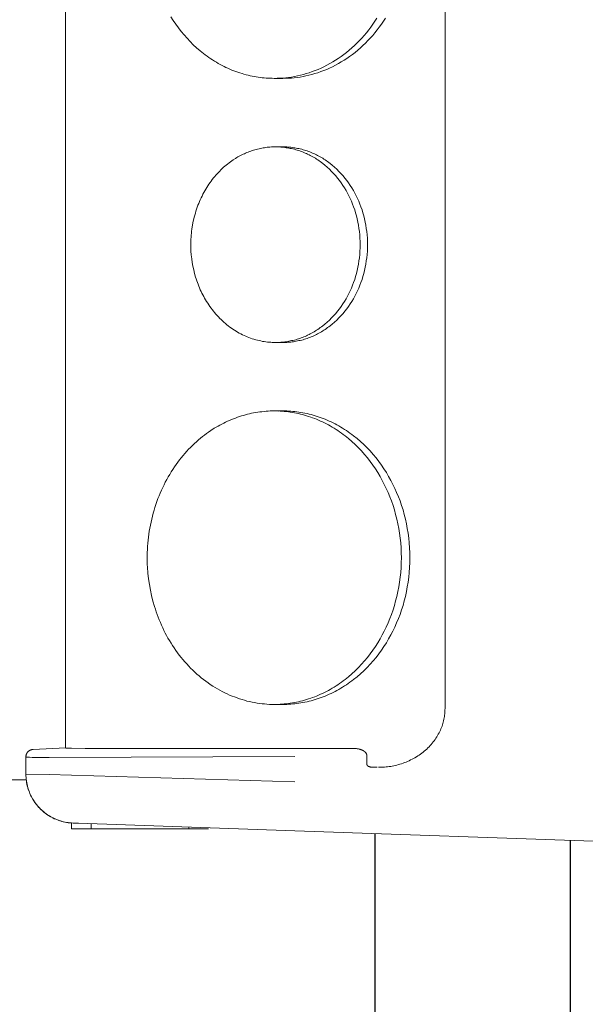
# Model space of a CAD drawing. Units: millimetres. Extents: x -1278 to 1839, y 3272 to 7082.
# Drawn here: x -601 to -543, y 5405 to 5505 of the extents above; entities that cross this region are included whole.
import ezdxf

# ---------------------------------------------------------------- set-up
doc = ezdxf.new("R2010")
doc.units = ezdxf.units.MM
doc.layers.add('Make2D$Visible$Curves$0', color=254, linetype='Continuous', lineweight=0, true_color=0xbebebe)
doc.layers.add('Make2D$Visible$Curves$3DCPCOLOR254', color=7, linetype='Continuous', lineweight=0, true_color=0xd6d6d6)

msp = doc.modelspace()

# ---------------------------------------------------------------- linework, layer by layer
at = {"layer": 'Make2D$Visible$Curves$0', "color": 254, "true_color": 0xd6d6d6}
for points in [[(-596.61, 5431.01), (-596.61, 5533.92)], [(-557.81, 5529.89), (-557.81, 5435.03)], [(-585.85, 5505.77), (-585.61, 5505.38), (-585.35, 5505), (-585.08, 5504.63), (-584.79, 5504.26), (-584.5, 5503.91), (-584.19, 5503.56), (-583.87, 5503.22), (-583.55, 5502.9), (-583.21, 5502.59), (-582.86, 5502.29), (-582.5, 5502), (-582.32, 5501.87), (-582.14, 5501.73), (-581.95, 5501.6), (-581.77, 5501.47), (-581.58, 5501.35), (-581.38, 5501.23), (-581.19, 5501.11), (-581, 5501), (-580.8, 5500.89), (-580.6, 5500.79), (-580.41, 5500.69), (-580.21, 5500.59), (-580.01, 5500.5), (-579.8, 5500.41), (-579.6, 5500.32), (-579.4, 5500.24), (-579.19, 5500.16), (-578.99, 5500.09), (-578.78, 5500.02), (-578.57, 5499.96), (-578.37, 5499.9), (-578.16, 5499.84), (-577.95, 5499.79), (-577.75, 5499.74), (-577.54, 5499.69), (-577.33, 5499.65), (-577.12, 5499.62), (-576.91, 5499.58), (-576.71, 5499.56), (-576.5, 5499.53), (-576.29, 5499.51), (-576.09, 5499.49), (-575.88, 5499.48), (-575.68, 5499.47), (-575.47, 5499.47), (-575.27, 5499.46)], [(-575.27, 5499.46), (-574.98, 5499.47), (-574.69, 5499.48), (-574.4, 5499.5), (-574.1, 5499.52), (-573.81, 5499.56), (-573.51, 5499.6), (-573.21, 5499.65), (-572.91, 5499.71), (-572.6, 5499.78), (-572.3, 5499.86), (-572, 5499.95), (-571.7, 5500.04), (-571.39, 5500.15), (-571.09, 5500.26), (-570.79, 5500.38), (-570.49, 5500.52), (-570.19, 5500.66), (-569.89, 5500.81), (-569.6, 5500.97), (-569.3, 5501.14), (-569.01, 5501.32), (-568.73, 5501.51), (-568.44, 5501.7), (-568.16, 5501.91), (-567.88, 5502.12), (-567.61, 5502.35), (-567.34, 5502.58), (-567.08, 5502.82), (-566.82, 5503.07), (-566.57, 5503.32), (-566.33, 5503.59), (-566.08, 5503.86), (-565.85, 5504.13), (-565.62, 5504.42), (-565.4, 5504.71), (-565.18, 5505.01), (-564.98, 5505.31), (-564.78, 5505.62)], [(-563.9, 5505.62), (-564.1, 5505.31), (-564.31, 5505.01), (-564.53, 5504.71), (-564.75, 5504.42), (-564.98, 5504.13), (-565.21, 5503.86), (-565.45, 5503.59), (-565.7, 5503.32), (-565.95, 5503.07), (-566.21, 5502.82), (-566.47, 5502.58), (-566.74, 5502.35), (-567.01, 5502.12), (-567.29, 5501.91), (-567.57, 5501.7), (-567.85, 5501.51), (-568.14, 5501.32), (-568.43, 5501.14), (-568.72, 5500.97), (-569.02, 5500.81), (-569.31, 5500.66), (-569.61, 5500.52), (-569.91, 5500.38), (-570.22, 5500.26), (-570.52, 5500.15), (-570.82, 5500.04), (-571.12, 5499.95), (-571.43, 5499.86), (-571.73, 5499.78), (-572.03, 5499.71), (-572.33, 5499.65), (-572.63, 5499.6), (-572.93, 5499.56), (-573.23, 5499.52), (-573.52, 5499.5), (-573.82, 5499.48), (-574.11, 5499.47), (-574.4, 5499.46)], [(-574.4, 5499.46), (-575.27, 5499.46)], [(-574.4, 5499.46), (-574.61, 5499.47), (-574.83, 5499.47)], [(-575.15, 5492.46), (-575.29, 5492.46), (-575.43, 5492.46), (-575.57, 5492.45), (-575.71, 5492.44), (-575.85, 5492.43), (-575.99, 5492.42), (-576.13, 5492.4), (-576.27, 5492.38), (-576.41, 5492.36), (-576.55, 5492.33), (-576.69, 5492.3), (-576.83, 5492.27), (-576.97, 5492.24), (-577.11, 5492.2), (-577.25, 5492.16), (-577.39, 5492.12), (-577.52, 5492.08), (-577.66, 5492.03), (-577.8, 5491.98), (-577.93, 5491.93), (-578.07, 5491.88), (-578.2, 5491.82), (-578.33, 5491.76), (-578.46, 5491.7), (-578.6, 5491.64), (-578.72, 5491.57), (-578.85, 5491.5), (-578.98, 5491.43), (-579.11, 5491.36), (-579.23, 5491.28), (-579.48, 5491.12)], [(-567.65, 5487.46), (-567.79, 5487.73), (-567.93, 5488), (-568.09, 5488.26), (-568.25, 5488.52), (-568.43, 5488.77), (-568.61, 5489.02), (-568.8, 5489.27), (-568.99, 5489.5), (-569.2, 5489.73), (-569.41, 5489.96), (-569.63, 5490.17), (-569.85, 5490.38), (-570.09, 5490.58), (-570.32, 5490.77), (-570.44, 5490.86), (-570.57, 5490.95), (-570.69, 5491.04), (-570.82, 5491.12), (-570.94, 5491.21), (-571.07, 5491.29), (-571.2, 5491.36), (-571.33, 5491.44), (-571.46, 5491.51), (-571.59, 5491.58), (-571.72, 5491.65), (-571.86, 5491.71), (-571.99, 5491.78), (-572.12, 5491.83), (-572.26, 5491.89), (-572.39, 5491.95), (-572.53, 5492), (-572.67, 5492.05), (-572.81, 5492.09), (-572.94, 5492.13), (-573.08, 5492.17), (-573.22, 5492.21), (-573.36, 5492.25), (-573.5, 5492.28), (-573.63, 5492.31), (-573.77, 5492.34), (-573.91, 5492.36), (-574.05, 5492.38), (-574.19, 5492.4), (-574.33, 5492.42), (-574.46, 5492.43), (-574.6, 5492.44), (-574.74, 5492.45), (-574.87, 5492.46), (-575.01, 5492.46), (-575.15, 5492.46)], [(-575.15, 5492.46), (-574.4, 5492.46)], [(-574.4, 5492.46), (-574.58, 5492.46), (-574.77, 5492.45)], [(-566.9, 5487.46), (-567.04, 5487.73), (-567.18, 5488), (-567.34, 5488.26), (-567.5, 5488.52), (-567.68, 5488.77), (-567.86, 5489.02), (-568.05, 5489.27), (-568.24, 5489.5), (-568.45, 5489.73), (-568.66, 5489.96), (-568.88, 5490.17), (-569.1, 5490.38), (-569.34, 5490.58), (-569.57, 5490.77), (-569.69, 5490.86), (-569.82, 5490.95), (-569.94, 5491.04), (-570.07, 5491.12), (-570.19, 5491.21), (-570.32, 5491.29), (-570.45, 5491.36), (-570.58, 5491.44), (-570.71, 5491.51), (-570.84, 5491.58), (-570.97, 5491.65), (-571.1, 5491.71), (-571.24, 5491.78), (-571.37, 5491.83), (-571.51, 5491.89), (-571.64, 5491.95), (-571.78, 5492), (-571.92, 5492.05), (-572.05, 5492.09), (-572.19, 5492.13), (-572.33, 5492.17), (-572.47, 5492.21), (-572.61, 5492.25), (-572.75, 5492.28), (-572.88, 5492.31), (-573.02, 5492.34), (-573.16, 5492.36), (-573.3, 5492.38), (-573.44, 5492.4), (-573.58, 5492.42), (-573.71, 5492.43), (-573.85, 5492.44), (-573.99, 5492.45), (-574.12, 5492.46), (-574.26, 5492.46), (-574.4, 5492.46)], [(-579.48, 5491.12), (-579.62, 5491.03), (-579.76, 5490.93), (-579.9, 5490.82), (-580.04, 5490.71), (-580.18, 5490.6), (-580.32, 5490.49), (-580.45, 5490.37), (-580.59, 5490.24), (-580.72, 5490.12), (-580.85, 5489.98), (-580.98, 5489.85), (-581.11, 5489.71), (-581.24, 5489.57), (-581.36, 5489.42), (-581.49, 5489.28), (-581.61, 5489.12), (-581.72, 5488.97), (-581.84, 5488.81), (-581.95, 5488.65), (-582.06, 5488.48), (-582.17, 5488.31), (-582.27, 5488.14), (-582.38, 5487.97), (-582.47, 5487.79), (-582.57, 5487.61), (-582.66, 5487.43), (-582.75, 5487.25), (-582.84, 5487.06), (-582.92, 5486.87), (-583, 5486.68), (-583.08, 5486.49), (-583.15, 5486.29), (-583.22, 5486.09), (-583.28, 5485.89), (-583.34, 5485.69), (-583.4, 5485.49), (-583.45, 5485.29), (-583.5, 5485.09), (-583.55, 5484.88), (-583.59, 5484.68), (-583.63, 5484.47), (-583.66, 5484.27), (-583.7, 5484.06), (-583.72, 5483.85), (-583.75, 5483.65), (-583.76, 5483.44), (-583.78, 5483.23), (-583.79, 5483.03), (-583.8, 5482.82), (-583.81, 5482.62), (-583.81, 5482.41), (-583.8, 5482.21), (-583.8, 5482.01), (-583.79, 5481.81), (-583.76, 5481.41), (-583.71, 5481.01), (-583.66, 5480.63), (-583.59, 5480.25), (-583.51, 5479.88)], [(-567.65, 5477.46), (-567.51, 5477.74), (-567.39, 5478.02), (-567.27, 5478.31), (-567.16, 5478.6), (-567.05, 5478.9), (-566.96, 5479.21), (-566.87, 5479.52), (-566.79, 5479.83), (-566.72, 5480.15), (-566.66, 5480.47), (-566.61, 5480.8), (-566.56, 5481.13), (-566.53, 5481.46), (-566.51, 5481.79), (-566.49, 5482.13), (-566.49, 5482.46), (-566.49, 5482.8), (-566.51, 5483.13), (-566.53, 5483.47), (-566.56, 5483.8), (-566.61, 5484.13), (-566.66, 5484.45), (-566.72, 5484.78), (-566.79, 5485.1), (-566.87, 5485.41), (-566.96, 5485.72), (-567.05, 5486.03), (-567.16, 5486.33), (-567.27, 5486.62), (-567.39, 5486.91), (-567.51, 5487.19), (-567.65, 5487.46)], [(-566.9, 5477.46), (-566.76, 5477.74), (-566.64, 5478.02), (-566.52, 5478.31), (-566.41, 5478.6), (-566.3, 5478.9), (-566.21, 5479.21), (-566.12, 5479.52), (-566.04, 5479.83), (-565.97, 5480.15), (-565.91, 5480.47), (-565.86, 5480.8), (-565.81, 5481.13), (-565.78, 5481.46), (-565.75, 5481.79), (-565.74, 5482.13), (-565.74, 5482.46), (-565.74, 5482.8), (-565.75, 5483.13), (-565.78, 5483.47), (-565.81, 5483.8), (-565.86, 5484.13), (-565.91, 5484.45), (-565.97, 5484.78), (-566.04, 5485.1), (-566.12, 5485.41), (-566.21, 5485.72), (-566.3, 5486.03), (-566.41, 5486.33), (-566.52, 5486.62), (-566.64, 5486.91), (-566.76, 5487.19), (-566.9, 5487.46)], [(-583.51, 5479.88), (-583.42, 5479.51), (-583.31, 5479.14), (-583.26, 5478.96), (-583.19, 5478.77), (-583.13, 5478.59), (-583.06, 5478.41), (-582.99, 5478.22), (-582.91, 5478.04), (-582.84, 5477.86), (-582.75, 5477.69), (-582.67, 5477.51), (-582.58, 5477.33), (-582.49, 5477.16), (-582.39, 5476.98), (-582.29, 5476.81), (-582.19, 5476.64), (-582.08, 5476.47), (-581.97, 5476.31), (-581.86, 5476.14), (-581.74, 5475.98), (-581.62, 5475.82), (-581.5, 5475.67), (-581.38, 5475.52), (-581.25, 5475.37), (-581.12, 5475.22), (-580.98, 5475.07), (-580.84, 5474.93), (-580.7, 5474.8), (-580.56, 5474.66), (-580.42, 5474.53), (-580.27, 5474.4), (-580.12, 5474.28), (-579.97, 5474.16), (-579.82, 5474.04), (-579.66, 5473.93), (-579.5, 5473.82), (-579.35, 5473.72), (-579.18, 5473.62), (-579.02, 5473.52), (-578.86, 5473.43), (-578.69, 5473.34), (-578.53, 5473.26), (-578.36, 5473.18), (-578.19, 5473.1), (-578.03, 5473.03), (-577.86, 5472.97), (-577.69, 5472.9), (-577.52, 5472.84), (-577.35, 5472.79), (-577.17, 5472.74), (-577, 5472.7), (-576.83, 5472.65), (-576.66, 5472.62), (-576.49, 5472.58), (-576.32, 5472.56), (-576.15, 5472.53), (-575.98, 5472.51), (-575.81, 5472.49), (-575.64, 5472.48), (-575.48, 5472.47), (-575.31, 5472.47), (-575.15, 5472.46)], [(-575.15, 5472.46), (-575.01, 5472.46), (-574.87, 5472.47), (-574.74, 5472.47), (-574.6, 5472.48), (-574.46, 5472.49), (-574.33, 5472.51), (-574.19, 5472.52), (-574.05, 5472.54), (-573.91, 5472.57), (-573.77, 5472.59), (-573.63, 5472.62), (-573.5, 5472.65), (-573.36, 5472.68), (-573.22, 5472.71), (-573.08, 5472.75), (-572.94, 5472.79), (-572.81, 5472.84), (-572.67, 5472.88), (-572.53, 5472.93), (-572.39, 5472.98), (-572.26, 5473.04), (-572.12, 5473.09), (-571.99, 5473.15), (-571.86, 5473.21), (-571.72, 5473.28), (-571.59, 5473.35), (-571.46, 5473.42), (-571.33, 5473.49), (-571.2, 5473.56), (-571.07, 5473.64), (-570.94, 5473.72), (-570.82, 5473.8), (-570.69, 5473.89), (-570.57, 5473.98), (-570.44, 5474.06), (-570.32, 5474.16), (-570.09, 5474.35), (-569.85, 5474.55), (-569.63, 5474.76), (-569.41, 5474.97), (-569.2, 5475.19), (-568.99, 5475.42), (-568.8, 5475.66), (-568.61, 5475.9), (-568.43, 5476.15), (-568.25, 5476.41), (-568.09, 5476.67), (-567.93, 5476.93), (-567.79, 5477.19), (-567.65, 5477.46)], [(-574.4, 5472.46), (-574.26, 5472.46), (-574.12, 5472.47), (-573.99, 5472.47), (-573.85, 5472.48), (-573.71, 5472.49), (-573.58, 5472.51), (-573.44, 5472.52), (-573.3, 5472.54), (-573.16, 5472.57), (-573.02, 5472.59), (-572.88, 5472.62), (-572.75, 5472.65), (-572.61, 5472.68), (-572.47, 5472.71), (-572.33, 5472.75), (-572.19, 5472.79), (-572.05, 5472.84), (-571.92, 5472.88), (-571.78, 5472.93), (-571.64, 5472.98), (-571.51, 5473.04), (-571.37, 5473.09), (-571.24, 5473.15), (-571.1, 5473.21), (-570.97, 5473.28), (-570.84, 5473.35), (-570.71, 5473.42), (-570.58, 5473.49), (-570.45, 5473.56), (-570.32, 5473.64), (-570.19, 5473.72), (-570.07, 5473.8), (-569.94, 5473.89), (-569.82, 5473.98), (-569.69, 5474.06), (-569.57, 5474.16), (-569.34, 5474.35), (-569.1, 5474.55), (-568.88, 5474.76), (-568.66, 5474.97), (-568.45, 5475.19), (-568.24, 5475.42), (-568.05, 5475.66), (-567.86, 5475.9), (-567.68, 5476.15), (-567.5, 5476.41), (-567.34, 5476.67), (-567.18, 5476.93), (-567.04, 5477.19), (-566.9, 5477.46)], [(-574.4, 5472.46), (-575.15, 5472.46)], [(-574.77, 5472.47), (-574.58, 5472.47), (-574.4, 5472.46)], [(-575.27, 5465.46), (-575.48, 5465.46), (-575.69, 5465.46), (-575.9, 5465.45), (-576.11, 5465.43), (-576.32, 5465.41), (-576.54, 5465.39), (-576.75, 5465.37), (-576.96, 5465.34), (-577.17, 5465.3), (-577.38, 5465.26), (-577.59, 5465.22), (-577.8, 5465.18), (-578.01, 5465.13), (-578.22, 5465.07), (-578.43, 5465.01), (-578.63, 5464.95), (-578.84, 5464.89), (-579.04, 5464.82), (-579.25, 5464.74), (-579.45, 5464.67), (-579.65, 5464.58), (-579.85, 5464.5), (-580.05, 5464.41), (-580.25, 5464.32), (-580.44, 5464.22), (-580.64, 5464.12), (-580.83, 5464.02), (-581.02, 5463.91), (-581.21, 5463.8), (-581.4, 5463.69), (-581.77, 5463.45)], [(-564.02, 5457.96), (-564.23, 5458.37), (-564.45, 5458.77), (-564.69, 5459.16), (-564.93, 5459.55), (-565.19, 5459.93), (-565.46, 5460.3), (-565.75, 5460.67), (-566.04, 5461.02), (-566.35, 5461.37), (-566.67, 5461.7), (-566.99, 5462.03), (-567.33, 5462.34), (-567.68, 5462.64), (-568.04, 5462.92), (-568.22, 5463.06), (-568.4, 5463.2), (-568.59, 5463.33), (-568.77, 5463.45), (-568.96, 5463.58), (-569.16, 5463.7), (-569.35, 5463.81), (-569.54, 5463.93), (-569.74, 5464.04), (-569.93, 5464.14), (-570.13, 5464.24), (-570.33, 5464.34), (-570.53, 5464.43), (-570.74, 5464.52), (-570.94, 5464.61), (-571.14, 5464.69), (-571.35, 5464.76), (-571.55, 5464.84), (-571.76, 5464.9), (-571.97, 5464.97), (-572.17, 5465.03), (-572.38, 5465.09), (-572.59, 5465.14), (-572.79, 5465.19), (-573, 5465.23), (-573.21, 5465.27), (-573.42, 5465.31), (-573.63, 5465.34), (-573.83, 5465.37), (-574.04, 5465.4), (-574.25, 5465.42), (-574.45, 5465.43), (-574.66, 5465.45), (-574.86, 5465.46), (-575.07, 5465.46), (-575.27, 5465.46)], [(-575.27, 5465.46), (-574.4, 5465.46)], [(-574.83, 5465.45), (-574.61, 5465.46), (-574.4, 5465.46)], [(-574.4, 5465.46), (-574.19, 5465.46), (-573.99, 5465.46), (-573.78, 5465.45), (-573.58, 5465.43), (-573.37, 5465.42), (-573.17, 5465.4), (-572.96, 5465.37), (-572.75, 5465.34), (-572.54, 5465.31), (-572.34, 5465.27), (-572.13, 5465.23), (-571.92, 5465.19), (-571.71, 5465.14), (-571.5, 5465.09), (-571.3, 5465.03), (-571.09, 5464.97), (-570.88, 5464.9), (-570.68, 5464.84), (-570.47, 5464.76), (-570.27, 5464.69), (-570.06, 5464.61), (-569.86, 5464.52), (-569.66, 5464.43), (-569.46, 5464.34), (-569.26, 5464.24), (-569.06, 5464.14), (-568.86, 5464.04), (-568.67, 5463.93), (-568.47, 5463.81), (-568.28, 5463.7), (-568.09, 5463.58), (-567.9, 5463.45), (-567.71, 5463.33), (-567.53, 5463.2), (-567.34, 5463.06), (-567.16, 5462.92), (-566.81, 5462.64), (-566.46, 5462.34), (-566.12, 5462.03), (-565.79, 5461.7), (-565.47, 5461.37), (-565.17, 5461.02), (-564.87, 5460.67), (-564.59, 5460.3), (-564.32, 5459.93), (-564.06, 5459.55), (-563.81, 5459.16), (-563.58, 5458.77), (-563.36, 5458.37), (-563.15, 5457.96)], [(-581.77, 5463.45), (-581.98, 5463.31), (-582.19, 5463.16), (-582.4, 5463), (-582.61, 5462.84), (-582.82, 5462.67), (-583.03, 5462.5), (-583.23, 5462.32), (-583.43, 5462.13), (-583.63, 5461.94), (-583.83, 5461.74), (-584.03, 5461.54), (-584.22, 5461.34), (-584.41, 5461.12), (-584.6, 5460.91), (-584.78, 5460.68), (-584.96, 5460.45), (-585.14, 5460.22), (-585.31, 5459.98), (-585.48, 5459.74), (-585.64, 5459.49), (-585.8, 5459.24), (-585.96, 5458.98), (-586.11, 5458.72), (-586.26, 5458.46), (-586.41, 5458.19), (-586.54, 5457.91), (-586.68, 5457.64), (-586.81, 5457.36), (-586.93, 5457.07), (-587.05, 5456.79), (-587.16, 5456.5), (-587.27, 5456.2), (-587.37, 5455.91), (-587.47, 5455.61), (-587.56, 5455.31), (-587.65, 5455.01), (-587.73, 5454.71), (-587.8, 5454.4), (-587.87, 5454.09), (-587.94, 5453.79), (-588, 5453.48), (-588.05, 5453.17), (-588.09, 5452.86), (-588.13, 5452.55), (-588.17, 5452.24), (-588.2, 5451.93), (-588.22, 5451.62), (-588.24, 5451.31), (-588.25, 5451), (-588.26, 5450.69), (-588.26, 5450.39), (-588.26, 5450.08), (-588.25, 5449.78), (-588.23, 5449.48), (-588.19, 5448.88), (-588.12, 5448.29), (-588.04, 5447.71), (-587.94, 5447.14), (-587.82, 5446.58)], [(-564.02, 5442.96), (-563.82, 5443.37), (-563.63, 5443.8), (-563.46, 5444.23), (-563.29, 5444.67), (-563.13, 5445.12), (-562.99, 5445.58), (-562.86, 5446.04), (-562.74, 5446.51), (-562.63, 5446.99), (-562.54, 5447.48), (-562.46, 5447.97), (-562.4, 5448.46), (-562.34, 5448.96), (-562.31, 5449.46), (-562.29, 5449.96), (-562.28, 5450.46), (-562.29, 5450.97), (-562.31, 5451.47), (-562.34, 5451.97), (-562.4, 5452.46), (-562.46, 5452.96), (-562.54, 5453.45), (-562.63, 5453.93), (-562.74, 5454.41), (-562.86, 5454.88), (-562.99, 5455.35), (-563.13, 5455.81), (-563.29, 5456.26), (-563.46, 5456.7), (-563.63, 5457.13), (-563.82, 5457.55), (-564.02, 5457.96)], [(-563.15, 5457.96), (-562.95, 5457.55), (-562.76, 5457.13), (-562.58, 5456.7), (-562.41, 5456.26), (-562.26, 5455.81), (-562.11, 5455.35), (-561.98, 5454.88), (-561.86, 5454.41), (-561.76, 5453.93), (-561.67, 5453.45), (-561.59, 5452.96), (-561.52, 5452.46), (-561.47, 5451.97), (-561.43, 5451.47), (-561.41, 5450.97), (-561.41, 5450.46), (-561.41, 5449.96), (-561.43, 5449.46), (-561.47, 5448.96), (-561.52, 5448.46), (-561.59, 5447.97), (-561.67, 5447.48), (-561.76, 5446.99), (-561.86, 5446.51), (-561.98, 5446.04), (-562.11, 5445.58), (-562.26, 5445.12), (-562.41, 5444.67), (-562.58, 5444.23), (-562.76, 5443.8), (-562.95, 5443.37), (-563.15, 5442.96)], [(-587.82, 5446.58), (-587.68, 5446.03), (-587.52, 5445.48), (-587.43, 5445.2), (-587.34, 5444.93), (-587.25, 5444.65), (-587.14, 5444.38), (-587.04, 5444.11), (-586.92, 5443.83), (-586.8, 5443.56), (-586.68, 5443.3), (-586.55, 5443.03), (-586.42, 5442.76), (-586.28, 5442.5), (-586.14, 5442.24), (-585.99, 5441.98), (-585.83, 5441.73), (-585.67, 5441.48), (-585.51, 5441.23), (-585.34, 5440.99), (-585.16, 5440.74), (-584.99, 5440.51), (-584.8, 5440.27), (-584.61, 5440.04), (-584.42, 5439.82), (-584.22, 5439.6), (-584.02, 5439.38), (-583.82, 5439.17), (-583.61, 5438.96), (-583.39, 5438.76), (-583.18, 5438.56), (-582.96, 5438.37), (-582.73, 5438.19), (-582.51, 5438.01), (-582.28, 5437.83), (-582.04, 5437.66), (-581.81, 5437.5), (-581.57, 5437.34), (-581.33, 5437.19), (-581.09, 5437.05), (-580.84, 5436.91), (-580.59, 5436.78), (-580.34, 5436.65), (-580.09, 5436.54), (-579.84, 5436.42), (-579.59, 5436.32), (-579.33, 5436.22), (-579.08, 5436.12), (-578.82, 5436.04), (-578.57, 5435.95), (-578.31, 5435.88), (-578.06, 5435.81), (-577.8, 5435.75), (-577.54, 5435.69), (-577.29, 5435.65), (-577.03, 5435.6), (-576.78, 5435.56), (-576.52, 5435.53), (-576.27, 5435.51), (-576.02, 5435.49), (-575.77, 5435.47), (-575.52, 5435.47), (-575.27, 5435.46)], [(-575.27, 5435.46), (-575.07, 5435.47), (-574.86, 5435.47), (-574.66, 5435.48), (-574.45, 5435.49), (-574.25, 5435.51), (-574.04, 5435.53), (-573.83, 5435.56), (-573.63, 5435.58), (-573.42, 5435.62), (-573.21, 5435.65), (-573, 5435.69), (-572.79, 5435.74), (-572.59, 5435.79), (-572.38, 5435.84), (-572.17, 5435.9), (-571.97, 5435.96), (-571.76, 5436.02), (-571.55, 5436.09), (-571.35, 5436.16), (-571.14, 5436.24), (-570.94, 5436.32), (-570.74, 5436.41), (-570.53, 5436.5), (-570.33, 5436.59), (-570.13, 5436.69), (-569.93, 5436.79), (-569.74, 5436.89), (-569.54, 5437), (-569.35, 5437.11), (-569.16, 5437.23), (-568.96, 5437.35), (-568.77, 5437.47), (-568.59, 5437.6), (-568.4, 5437.73), (-568.22, 5437.87), (-568.04, 5438), (-567.68, 5438.29), (-567.33, 5438.59), (-566.99, 5438.9), (-566.67, 5439.22), (-566.35, 5439.56), (-566.04, 5439.91), (-565.75, 5440.26), (-565.46, 5440.63), (-565.19, 5441), (-564.93, 5441.38), (-564.69, 5441.77), (-564.45, 5442.16), (-564.23, 5442.56), (-564.02, 5442.96)], [(-563.15, 5442.96), (-563.36, 5442.56), (-563.58, 5442.16), (-563.81, 5441.77), (-564.06, 5441.38), (-564.32, 5441), (-564.59, 5440.63), (-564.87, 5440.26), (-565.17, 5439.91), (-565.47, 5439.56), (-565.79, 5439.22), (-566.12, 5438.9), (-566.46, 5438.59), (-566.81, 5438.29), (-567.16, 5438), (-567.34, 5437.87), (-567.53, 5437.73), (-567.71, 5437.6), (-567.9, 5437.47), (-568.09, 5437.35), (-568.28, 5437.23), (-568.47, 5437.11), (-568.67, 5437), (-568.86, 5436.89), (-569.06, 5436.79), (-569.26, 5436.69), (-569.46, 5436.59), (-569.66, 5436.5), (-569.86, 5436.41), (-570.06, 5436.32), (-570.27, 5436.24), (-570.47, 5436.16), (-570.68, 5436.09), (-570.88, 5436.02), (-571.09, 5435.96), (-571.3, 5435.9), (-571.5, 5435.84), (-571.71, 5435.79), (-571.92, 5435.74), (-572.13, 5435.69), (-572.34, 5435.65), (-572.54, 5435.62), (-572.75, 5435.58), (-572.96, 5435.56), (-573.17, 5435.53), (-573.37, 5435.51), (-573.58, 5435.49), (-573.78, 5435.48), (-573.99, 5435.47), (-574.19, 5435.47), (-574.4, 5435.46)], [(-574.4, 5435.46), (-575.27, 5435.46)], [(-574.4, 5435.46), (-574.61, 5435.47), (-574.83, 5435.47)], [(-557.81, 5435.03), (-557.82, 5434.9), (-557.82, 5434.77), (-557.83, 5434.63), (-557.84, 5434.49), (-557.86, 5434.36), (-557.88, 5434.22), (-557.9, 5434.08), (-557.93, 5433.94), (-557.96, 5433.8), (-557.99, 5433.66), (-558.03, 5433.52), (-558.08, 5433.38), (-558.12, 5433.24), (-558.17, 5433.1), (-558.23, 5432.96), (-558.29, 5432.82), (-558.35, 5432.69), (-558.42, 5432.55), (-558.5, 5432.41), (-558.57, 5432.28), (-558.65, 5432.14), (-558.74, 5432.01), (-558.83, 5431.88), (-558.92, 5431.75), (-559.02, 5431.62), (-559.12, 5431.5), (-559.22, 5431.37), (-559.33, 5431.25), (-559.44, 5431.13), (-559.56, 5431.02), (-559.68, 5430.9), (-559.8, 5430.79), (-559.93, 5430.68), (-560.06, 5430.58), (-560.19, 5430.47), (-560.32, 5430.38), (-560.46, 5430.28), (-560.6, 5430.19), (-560.74, 5430.1), (-560.89, 5430.01), (-561.04, 5429.93), (-561.18, 5429.85), (-561.33, 5429.78), (-561.49, 5429.7), (-561.64, 5429.64), (-561.79, 5429.57), (-561.95, 5429.51), (-562.1, 5429.45), (-562.26, 5429.4), (-562.42, 5429.35), (-562.58, 5429.31), (-562.74, 5429.26), (-562.89, 5429.23), (-563.05, 5429.19), (-563.21, 5429.16), (-563.37, 5429.13), (-563.53, 5429.11), (-563.68, 5429.09), (-563.84, 5429.07), (-563.99, 5429.06), (-564.15, 5429.05), (-564.3, 5429.04), (-564.45, 5429.03), (-564.6, 5429.03)], [(-599.92, 5430.85), (-599.95, 5430.85), (-599.97, 5430.85), (-600, 5430.85), (-600.03, 5430.84), (-600.05, 5430.84), (-600.08, 5430.83), (-600.1, 5430.83), (-600.13, 5430.82), (-600.15, 5430.81), (-600.18, 5430.8), (-600.2, 5430.79), (-600.22, 5430.78), (-600.25, 5430.77), (-600.27, 5430.76), (-600.29, 5430.75), (-600.32, 5430.73), (-600.34, 5430.72), (-600.36, 5430.7), (-600.38, 5430.69), (-600.4, 5430.67), (-600.42, 5430.65), (-600.44, 5430.64), (-600.46, 5430.62), (-600.47, 5430.6), (-600.49, 5430.58), (-600.51, 5430.56), (-600.52, 5430.54), (-600.54, 5430.52), (-600.55, 5430.5), (-600.56, 5430.47), (-600.58, 5430.45), (-600.59, 5430.43), (-600.6, 5430.4), (-600.61, 5430.38), (-600.62, 5430.36), (-600.63, 5430.33), (-600.63, 5430.31), (-600.64, 5430.28), (-600.65, 5430.26), (-600.65, 5430.23), (-600.66, 5430.2), (-600.66, 5430.18), (-600.66, 5430.15), (-600.66, 5430.13), (-600.66, 5430.1)], [(-596.61, 5431.01), (-599.92, 5430.86)], [(-599.92, 5430.86), (-599.92, 5430.85)], [(-594.61, 5430.96), (-595.99, 5430.98), (-596.23, 5430.98), (-596.42, 5430.99), (-596.49, 5431), (-596.55, 5431), (-596.57, 5431), (-596.58, 5431), (-596.59, 5431.01), (-596.59, 5431.01), (-596.6, 5431.01), (-596.6, 5431.01), (-596.6, 5431.01), (-596.6, 5431.01), (-596.61, 5431.01), (-596.61, 5431.01), (-596.61, 5431.01), (-596.61, 5431.01)], [(-596.61, 5431.01), (-596.61, 5431.01)], [(-594.61, 5430.96), (-567.16, 5430.96)], [(-567.16, 5430.96), (-567.1, 5430.96), (-567.04, 5430.96), (-566.98, 5430.96), (-566.91, 5430.95), (-566.85, 5430.94), (-566.79, 5430.93), (-566.72, 5430.92), (-566.66, 5430.91), (-566.6, 5430.9), (-566.54, 5430.88), (-566.48, 5430.86), (-566.42, 5430.84), (-566.39, 5430.83), (-566.36, 5430.82), (-566.33, 5430.81), (-566.31, 5430.8), (-566.28, 5430.79), (-566.25, 5430.78), (-566.23, 5430.76), (-566.2, 5430.75), (-566.18, 5430.74), (-566.16, 5430.72), (-566.13, 5430.71), (-566.11, 5430.69), (-566.09, 5430.68), (-566.07, 5430.66), (-566.05, 5430.65), (-566.03, 5430.63), (-566.01, 5430.62), (-565.99, 5430.6), (-565.98, 5430.59), (-565.96, 5430.57), (-565.95, 5430.55), (-565.93, 5430.54), (-565.92, 5430.52), (-565.91, 5430.5), (-565.89, 5430.49), (-565.89, 5430.48), (-565.88, 5430.47), (-565.88, 5430.46), (-565.87, 5430.45), (-565.87, 5430.44), (-565.86, 5430.44), (-565.86, 5430.43), (-565.85, 5430.42), (-565.85, 5430.41), (-565.85, 5430.4), (-565.84, 5430.39), (-565.84, 5430.39), (-565.84, 5430.38), (-565.83, 5430.37), (-565.83, 5430.36), (-565.83, 5430.35), (-565.83, 5430.34), (-565.82, 5430.33), (-565.82, 5430.33), (-565.82, 5430.32), (-565.82, 5430.31), (-565.82, 5430.3), (-565.81, 5430.29), (-565.81, 5430.28), (-565.81, 5430.28), (-565.81, 5430.27), (-565.81, 5430.26), (-565.81, 5430.25), (-565.81, 5430.24), (-565.81, 5430.24)], [(-598.27, 5430.03), (-600.04, 5430.05), (-600.31, 5430.06), (-600.5, 5430.07), (-600.57, 5430.08), (-600.6, 5430.08), (-600.61, 5430.09), (-600.62, 5430.09), (-600.63, 5430.09), (-600.64, 5430.09), (-600.64, 5430.09), (-600.65, 5430.09), (-600.65, 5430.09), (-600.65, 5430.09), (-600.65, 5430.09), (-600.65, 5430.09), (-600.66, 5430.09), (-600.66, 5430.09), (-600.66, 5430.1), (-600.66, 5430.1), (-600.66, 5430.1), (-600.66, 5430.1), (-600.66, 5430.1), (-600.66, 5430.1), (-600.66, 5430.1), (-600.66, 5430.1), (-600.66, 5430.1), (-600.66, 5430.1), (-600.66, 5430.1), (-600.66, 5430.1), (-600.66, 5430.1), (-600.66, 5430.1), (-600.66, 5430.1), (-600.66, 5430.1), (-600.66, 5430.1), (-600.66, 5430.1), (-600.66, 5430.1), (-600.66, 5430.1), (-600.66, 5430.1), (-600.66, 5430.1), (-600.66, 5430.1), (-600.66, 5430.1), (-600.66, 5430.1), (-600.66, 5430.1), (-600.66, 5430.1), (-600.66, 5430.1), (-600.66, 5430.1), (-600.66, 5430.1), (-600.66, 5430.1), (-600.66, 5430.1), (-600.66, 5430.1), (-600.66, 5430.1), (-600.66, 5430.1), (-600.66, 5430.1), (-600.66, 5430.1), (-600.66, 5430.1), (-600.66, 5430.1)], [(-600.66, 5430.1), (-600.66, 5428.33)], [(-573.16, 5430.14), (-598.27, 5430.03)], [(-565.81, 5430.24), (-565.81, 5430.23)], [(-565.81, 5430.23), (-565.81, 5429.33)], [(-565.17, 5429.03), (-565.2, 5429.03), (-565.23, 5429.03), (-565.26, 5429.04), (-565.29, 5429.04), (-565.32, 5429.04), (-565.35, 5429.04), (-565.38, 5429.05), (-565.41, 5429.05), (-565.44, 5429.06), (-565.46, 5429.07), (-565.49, 5429.07), (-565.52, 5429.08), (-565.55, 5429.09), (-565.57, 5429.1), (-565.59, 5429.11), (-565.6, 5429.11), (-565.61, 5429.12), (-565.62, 5429.12), (-565.63, 5429.13), (-565.65, 5429.13), (-565.66, 5429.14), (-565.67, 5429.14), (-565.68, 5429.15), (-565.69, 5429.16), (-565.7, 5429.16), (-565.71, 5429.17), (-565.71, 5429.18), (-565.72, 5429.18), (-565.73, 5429.19), (-565.74, 5429.2), (-565.75, 5429.2), (-565.75, 5429.21), (-565.76, 5429.22), (-565.76, 5429.22), (-565.76, 5429.22), (-565.77, 5429.23), (-565.77, 5429.23), (-565.77, 5429.23), (-565.78, 5429.24), (-565.78, 5429.24), (-565.78, 5429.24), (-565.78, 5429.25), (-565.78, 5429.25), (-565.79, 5429.25), (-565.79, 5429.26), (-565.79, 5429.26), (-565.79, 5429.26), (-565.79, 5429.27), (-565.8, 5429.27), (-565.8, 5429.28), (-565.8, 5429.28), (-565.8, 5429.28), (-565.8, 5429.29), (-565.8, 5429.29), (-565.8, 5429.29), (-565.8, 5429.3), (-565.81, 5429.3), (-565.81, 5429.3), (-565.81, 5429.31), (-565.81, 5429.31), (-565.81, 5429.31), (-565.81, 5429.32), (-565.81, 5429.32), (-565.81, 5429.32), (-565.81, 5429.33), (-565.81, 5429.33), (-565.81, 5429.33)], [(-564.74, 5429.03), (-565.17, 5429.03)], [(-600.36, 5426.62), (-600.42, 5426.78), (-600.47, 5426.95), (-600.51, 5427.12), (-600.55, 5427.29), (-600.58, 5427.46), (-600.61, 5427.63), (-600.63, 5427.81), (-600.65, 5427.98), (-600.66, 5428.16), (-600.66, 5428.33)], [(-595.84, 5423.33), (-596.01, 5423.34), (-596.18, 5423.36), (-596.35, 5423.38), (-596.52, 5423.4), (-596.68, 5423.44), (-596.85, 5423.47), (-597.01, 5423.52), (-597.18, 5423.57), (-597.34, 5423.62), (-597.5, 5423.68), (-597.66, 5423.75), (-597.81, 5423.82), (-597.97, 5423.89), (-598.12, 5423.97), (-598.26, 5424.06), (-598.41, 5424.15), (-598.55, 5424.25), (-598.69, 5424.35), (-598.82, 5424.45), (-598.95, 5424.56), (-599.08, 5424.68), (-599.2, 5424.8), (-599.32, 5424.92), (-599.43, 5425.05), (-599.54, 5425.18), (-599.65, 5425.31), (-599.75, 5425.45), (-599.84, 5425.59), (-599.94, 5425.73), (-600.02, 5425.88), (-600.1, 5426.03), (-600.18, 5426.18), (-600.25, 5426.34), (-600.31, 5426.5), (-600.37, 5426.66), (-600.43, 5426.82), (-600.48, 5426.98), (-600.52, 5427.15), (-600.56, 5427.31), (-600.59, 5427.48), (-600.62, 5427.65), (-600.64, 5427.82), (-600.65, 5427.99), (-600.66, 5428.16), (-600.66, 5428.33)], [(-600.66, 5428.33), (-598.27, 5428.31)], [(-598.27, 5428.31), (-573.16, 5427.54)], [(-600.12, 5426.06), (-600.18, 5426.2), (-600.25, 5426.34), (-600.3, 5426.48), (-600.36, 5426.62)], [(-599.48, 5425.1), (-599.59, 5425.23), (-599.68, 5425.36), (-599.78, 5425.49), (-599.87, 5425.63), (-599.95, 5425.76), (-600.03, 5425.9)], [(-598.74, 5424.39), (-598.87, 5424.5), (-599, 5424.61), (-599.13, 5424.73), (-599.25, 5424.85), (-599.37, 5424.97), (-599.48, 5425.1)], [(-597.29, 5423.6), (-597.45, 5423.65), (-597.6, 5423.72), (-597.76, 5423.78), (-597.9, 5423.86), (-598.05, 5423.93), (-598.19, 5424.01), (-598.34, 5424.1), (-598.47, 5424.19), (-598.61, 5424.29), (-598.74, 5424.39)], [(-595.84, 5423.33), (-596, 5423.34), (-596.17, 5423.35), (-596.33, 5423.37), (-596.49, 5423.4), (-596.66, 5423.43), (-596.82, 5423.46), (-596.98, 5423.5), (-597.14, 5423.55), (-597.29, 5423.6)], [(-596, 5423.34), (-596, 5422.75)], [(-594, 5422.75), (-596, 5422.75)], [(-595.29, 5423.31), (-595.84, 5423.33)], [(-573.16, 5422.54), (-595.29, 5423.31)], [(-594, 5422.75), (-594, 5423.27)], [(-584, 5422.75), (-594, 5422.75)], [(-584, 5422.75), (-584, 5422.92)], [(-582, 5422.75), (-584, 5422.75)], [(-541.63, 5421.44), (-573.16, 5422.54)]]:
    msp.add_lwpolyline(points, dxfattribs=at)
at = {"layer": 'Make2D$Visible$Curves$0', "color": 126, "true_color": 0x008060}
msp.add_lwpolyline([(-604, 5427.75), (-600.63, 5427.75)], dxfattribs=at)
at = {"layer": 'Make2D$Visible$Curves$3DCPCOLOR254', "linetype": 'ByBlock', "lineweight": -2}
for points in [[(-565, 5422.26), (-565, 5006.55)], [(-545, 5012.34), (-545, 5421.56)]]:
    msp.add_lwpolyline(points, dxfattribs=at)

doc.saveas('drawing.dxf')
